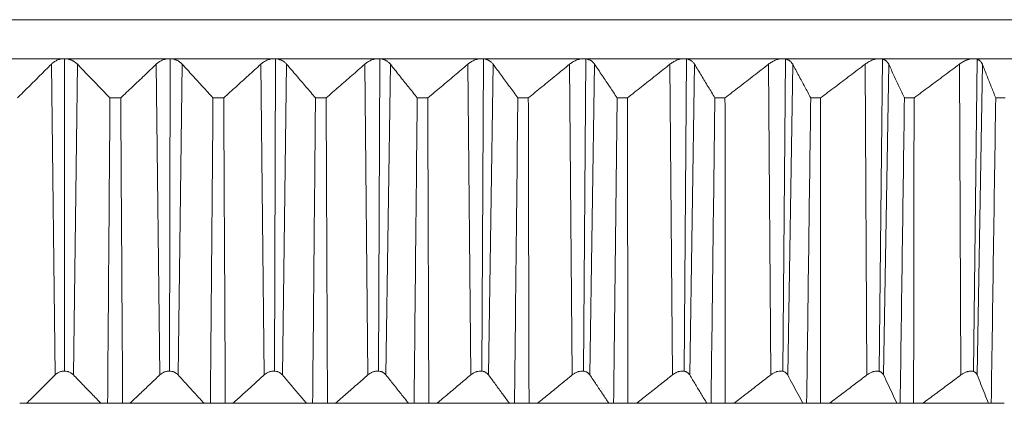
# Model space of a CAD drawing. Units: inches. Extents: x 3912 to 4712, y 1687 to 2987.
# Drawn here: x 4117 to 4143, y 1817 to 1827 of the extents above; entities that cross this region are included whole.
import ezdxf

# ---------------------------------------------------------------- set-up
doc = ezdxf.new("R2010")
doc.units = ezdxf.units.IN
doc.header["$MEASUREMENT"] = 0
doc.layers.add('1', color=7, linetype='Continuous')

msp = doc.modelspace()

# ---------------------------------------------------------------- linework, layer by layer
at = {"layer": '1', "color": 7, "linetype": 'Continuous', "lineweight": 18}
for p, q in [((4169.741, 1827.203), (4064.741, 1827.203)), ((4117.241, 1827.203), (4064.741, 1827.203)), ((4169.741, 1827.203), (4117.241, 1827.203)), ((4115.409, 1826.186), (4118.157, 1826.186)), ((4117.815, 1826.044), (4117.914, 1817.943)), ((4118.16, 1826.186), (4118.157, 1818.043)), ((4118.157, 1826.186), (4120.902, 1826.186)), ((4118.392, 1817.943), (4118.494, 1826.044)), ((4120.554, 1826.044), (4120.646, 1817.943)), ((4120.902, 1826.186), (4123.637, 1826.186)), ((4120.916, 1826.185), (4120.902, 1818.043)), ((4121.124, 1817.943), (4121.23, 1826.044)), ((4123.283, 1826.044), (4123.37, 1817.943)), ((4123.637, 1826.186), (4126.354, 1826.186)), ((4123.661, 1826.185), (4123.637, 1818.043)), ((4123.845, 1817.943), (4123.956, 1826.044)), ((4125.996, 1826.044), (4126.077, 1817.943)), ((4126.354, 1826.186), (4129.047, 1826.186)), ((4126.389, 1826.184), (4126.354, 1818.042)), ((4126.548, 1817.943), (4126.664, 1826.044)), ((4128.684, 1826.044), (4128.759, 1817.943)), ((4129.047, 1826.186), (4131.707, 1826.186)), ((4129.092, 1826.183), (4129.047, 1818.042)), ((4129.225, 1817.943), (4129.345, 1826.044)), ((4131.342, 1826.044), (4131.41, 1817.943)), ((4131.707, 1826.186), (4134.327, 1826.186)), ((4131.762, 1826.182), (4131.707, 1818.041)), ((4131.87, 1817.943), (4131.994, 1826.044)), ((4133.96, 1826.044), (4134.022, 1817.943)), ((4134.327, 1826.186), (4136.901, 1826.186)), ((4134.393, 1826.18), (4134.327, 1818.04)), ((4134.475, 1817.943), (4134.602, 1826.044)), ((4136.533, 1826.044), (4136.588, 1817.943)), ((4136.901, 1826.186), (4139.421, 1826.186)), ((4136.976, 1826.178), (4136.901, 1818.038)), ((4137.032, 1817.943), (4137.162, 1826.044)), ((4139.053, 1826.044), (4139.101, 1817.943)), ((4139.505, 1826.175), (4139.42, 1818.036)), ((4139.421, 1826.186), (4141.88, 1826.186)), ((4139.535, 1817.943), (4139.668, 1826.044)), ((4141.513, 1826.044), (4141.555, 1817.943)), ((4141.974, 1826.172), (4141.879, 1818.034)), ((4144.272, 1826.186), (4141.88, 1826.186)), ((4141.977, 1817.943), (4142.112, 1826.044)), ((4119.345, 1825.168), (4119.626, 1825.168)), ((4122.034, 1825.168), (4122.314, 1825.168)), ((4124.709, 1825.168), (4124.987, 1825.168)), ((4127.364, 1825.168), (4127.639, 1825.168)), ((4129.99, 1825.168), (4130.263, 1825.168)), ((4132.582, 1825.168), (4132.851, 1825.168)), ((4135.132, 1825.168), (4135.396, 1825.168)), ((4137.633, 1825.168), (4137.891, 1825.168)), ((4140.078, 1825.168), (4140.33, 1825.168)), ((4142.461, 1825.168), (4142.706, 1825.168)), ((4117.17, 1817.203), (4116.989, 1817.203)), ((4119.109, 1817.203), (4117.17, 1817.203)), ((4119.284, 1817.203), (4119.109, 1817.203)), ((4119.676, 1817.203), (4119.284, 1817.203)), ((4119.866, 1817.203), (4119.676, 1817.203)), ((4121.8, 1817.203), (4119.866, 1817.203)), ((4121.965, 1817.203), (4121.8, 1817.203)), ((4122.355, 1817.203), (4121.965, 1817.203)), ((4122.554, 1817.203), (4122.355, 1817.203)), ((4124.478, 1817.203), (4122.554, 1817.203)), ((4124.634, 1817.203), (4124.478, 1817.203)), ((4125.021, 1817.203), (4124.634, 1817.203)), ((4125.228, 1817.203), (4125.021, 1817.203)), ((4127.137, 1817.203), (4125.228, 1817.203)), ((4127.282, 1817.203), (4127.137, 1817.203)), ((4127.666, 1817.203), (4127.282, 1817.203)), ((4127.879, 1817.203), (4127.666, 1817.203)), ((4129.769, 1817.203), (4127.879, 1817.203)), ((4129.902, 1817.203), (4129.769, 1817.203)), ((4130.282, 1817.203), (4129.902, 1817.203)), ((4130.502, 1817.203), (4130.282, 1817.203)), ((4132.366, 1817.203), (4130.502, 1817.203)), ((4132.488, 1817.203), (4132.366, 1817.203)), ((4132.862, 1817.203), (4132.488, 1817.203)), ((4133.088, 1817.203), (4132.862, 1817.203)), ((4134.921, 1817.203), (4133.088, 1817.203)), ((4135.032, 1817.203), (4134.921, 1817.203)), ((4135.399, 1817.203), (4135.032, 1817.203)), ((4135.631, 1817.203), (4135.399, 1817.203)), ((4137.429, 1817.203), (4135.631, 1817.203)), ((4137.527, 1817.203), (4137.429, 1817.203)), ((4137.887, 1817.203), (4137.527, 1817.203)), ((4138.123, 1817.203), (4137.887, 1817.203)), ((4139.881, 1817.203), (4138.123, 1817.203)), ((4139.967, 1817.203), (4139.881, 1817.203)), ((4140.318, 1817.203), (4139.967, 1817.203)), ((4140.559, 1817.203), (4140.318, 1817.203)), ((4142.27, 1817.203), (4140.559, 1817.203)), ((4142.344, 1817.203), (4142.27, 1817.203)), ((4142.685, 1817.203), (4142.344, 1817.203))]:
    msp.add_line(p, q, dxfattribs=at)
for points in [[(4116.933, 1825.168), (4117.03, 1825.263), (4117.224, 1825.455), (4117.519, 1825.747), (4117.716, 1825.944), (4117.815, 1826.044)], [(4118.494, 1826.044), (4118.589, 1825.944), (4118.78, 1825.747), (4119.064, 1825.455), (4119.252, 1825.263), (4119.345, 1825.168)], [(4119.626, 1825.168), (4119.728, 1825.263), (4119.933, 1825.455), (4120.242, 1825.747), (4120.45, 1825.944), (4120.554, 1826.044)], [(4121.23, 1826.044), (4121.321, 1825.944), (4121.5, 1825.747), (4121.768, 1825.455), (4121.945, 1825.263), (4122.034, 1825.168)], [(4122.314, 1825.168), (4122.42, 1825.263), (4122.634, 1825.455), (4122.957, 1825.747), (4123.174, 1825.944), (4123.283, 1826.044)], [(4123.956, 1826.044), (4124.041, 1825.944), (4124.209, 1825.747), (4124.46, 1825.455), (4124.626, 1825.263), (4124.709, 1825.168)], [(4124.987, 1825.168), (4125.098, 1825.263), (4125.32, 1825.455), (4125.657, 1825.747), (4125.882, 1825.944), (4125.996, 1826.044)], [(4126.664, 1826.044), (4126.742, 1825.944), (4126.899, 1825.747), (4127.132, 1825.455), (4127.287, 1825.263), (4127.364, 1825.168)], [(4127.639, 1825.168), (4127.754, 1825.263), (4127.985, 1825.455), (4128.333, 1825.747), (4128.567, 1825.944), (4128.684, 1826.044)], [(4129.345, 1826.044), (4129.418, 1825.944), (4129.562, 1825.747), (4129.777, 1825.455), (4129.92, 1825.263), (4129.99, 1825.168)], [(4130.263, 1825.168), (4130.381, 1825.263), (4130.619, 1825.455), (4130.979, 1825.747), (4131.22, 1825.944), (4131.342, 1826.044)], [(4131.994, 1826.044), (4132.06, 1825.944), (4132.192, 1825.747), (4132.388, 1825.455), (4132.518, 1825.263), (4132.582, 1825.168)], [(4132.851, 1825.168), (4132.973, 1825.263), (4133.218, 1825.455), (4133.587, 1825.747), (4133.836, 1825.944), (4133.96, 1826.044)], [(4134.602, 1826.044), (4134.661, 1825.944), (4134.78, 1825.747), (4134.957, 1825.455), (4135.074, 1825.263), (4135.132, 1825.168)], [(4135.396, 1825.168), (4135.521, 1825.263), (4135.772, 1825.455), (4136.151, 1825.747), (4136.405, 1825.944), (4136.533, 1826.044)], [(4137.162, 1826.044), (4137.215, 1825.944), (4137.321, 1825.747), (4137.478, 1825.455), (4137.582, 1825.263), (4137.633, 1825.168)], [(4137.891, 1825.168), (4138.019, 1825.263), (4138.275, 1825.455), (4138.663, 1825.747), (4138.923, 1825.944), (4139.053, 1826.044)], [(4139.668, 1826.044), (4139.714, 1825.944), (4139.806, 1825.747), (4139.943, 1825.455), (4140.033, 1825.263), (4140.078, 1825.168)], [(4140.33, 1825.168), (4140.46, 1825.263), (4140.721, 1825.455), (4141.116, 1825.747), (4141.38, 1825.944), (4141.513, 1826.044)], [(4142.112, 1826.044), (4142.152, 1825.944), (4142.229, 1825.747), (4142.346, 1825.455), (4142.423, 1825.263), (4142.461, 1825.168)], [(4119.345, 1825.168), (4119.325, 1822.513), (4119.304, 1819.858), (4119.284, 1817.203)], [(4119.676, 1817.203), (4119.659, 1819.858), (4119.643, 1822.513), (4119.626, 1825.168)], [(4122.034, 1825.168), (4122.011, 1822.513), (4121.988, 1819.858), (4121.965, 1817.203)], [(4122.355, 1817.203), (4122.342, 1819.858), (4122.328, 1822.513), (4122.314, 1825.168)], [(4124.709, 1825.168), (4124.684, 1822.513), (4124.659, 1819.858), (4124.634, 1817.203)], [(4125.021, 1817.203), (4125.01, 1819.858), (4124.998, 1822.513), (4124.987, 1825.168)], [(4127.364, 1825.168), (4127.336, 1822.513), (4127.309, 1819.858), (4127.282, 1817.203)], [(4127.666, 1817.203), (4127.657, 1819.858), (4127.648, 1822.513), (4127.639, 1825.168)], [(4129.99, 1825.168), (4129.961, 1822.513), (4129.932, 1819.858), (4129.902, 1817.203)], [(4130.282, 1817.203), (4130.275, 1819.858), (4130.269, 1822.513), (4130.263, 1825.168)], [(4132.582, 1825.168), (4132.551, 1822.513), (4132.519, 1819.858), (4132.488, 1817.203)], [(4132.862, 1817.203), (4132.858, 1819.858), (4132.854, 1822.513), (4132.851, 1825.168)], [(4135.132, 1825.168), (4135.099, 1822.513), (4135.065, 1819.858), (4135.032, 1817.203)], [(4135.399, 1817.203), (4135.398, 1819.858), (4135.397, 1822.513), (4135.396, 1825.168)], [(4137.633, 1825.168), (4137.598, 1822.513), (4137.563, 1819.858), (4137.527, 1817.203)], [(4137.887, 1817.203), (4137.888, 1819.858), (4137.89, 1822.513), (4137.891, 1825.168)], [(4140.078, 1825.168), (4140.041, 1822.513), (4140.004, 1819.858), (4139.967, 1817.203)], [(4140.318, 1817.203), (4140.322, 1819.858), (4140.326, 1822.513), (4140.33, 1825.168)], [(4142.461, 1825.168), (4142.422, 1822.513), (4142.383, 1819.858), (4142.344, 1817.203)], [(4117.914, 1817.943), (4117.83, 1817.86), (4117.664, 1817.693), (4117.416, 1817.447), (4117.252, 1817.284), (4117.17, 1817.203)], [(4119.109, 1817.203), (4119.03, 1817.284), (4118.872, 1817.447), (4118.633, 1817.693), (4118.472, 1817.86), (4118.392, 1817.943)], [(4120.646, 1817.943), (4120.559, 1817.86), (4120.384, 1817.693), (4120.124, 1817.447), (4119.952, 1817.284), (4119.866, 1817.203)], [(4121.8, 1817.203), (4121.725, 1817.284), (4121.576, 1817.447), (4121.351, 1817.693), (4121.2, 1817.86), (4121.124, 1817.943)], [(4123.37, 1817.943), (4123.278, 1817.86), (4123.096, 1817.693), (4122.824, 1817.447), (4122.644, 1817.284), (4122.554, 1817.203)], [(4124.478, 1817.203), (4124.409, 1817.284), (4124.269, 1817.447), (4124.058, 1817.693), (4123.916, 1817.86), (4123.845, 1817.943)], [(4126.077, 1817.943), (4125.982, 1817.86), (4125.792, 1817.693), (4125.509, 1817.447), (4125.321, 1817.284), (4125.228, 1817.203)], [(4127.137, 1817.203), (4127.072, 1817.284), (4126.942, 1817.447), (4126.746, 1817.693), (4126.614, 1817.86), (4126.548, 1817.943)], [(4128.759, 1817.943), (4128.661, 1817.86), (4128.464, 1817.693), (4128.171, 1817.447), (4127.976, 1817.284), (4127.879, 1817.203)], [(4129.769, 1817.203), (4129.709, 1817.284), (4129.589, 1817.447), (4129.408, 1817.693), (4129.286, 1817.86), (4129.225, 1817.943)], [(4131.41, 1817.943), (4131.308, 1817.86), (4131.105, 1817.693), (4130.803, 1817.447), (4130.602, 1817.284), (4130.502, 1817.203)], [(4132.366, 1817.203), (4132.311, 1817.284), (4132.202, 1817.447), (4132.036, 1817.693), (4131.926, 1817.86), (4131.87, 1817.943)], [(4134.022, 1817.943), (4133.918, 1817.86), (4133.709, 1817.693), (4133.397, 1817.447), (4133.191, 1817.284), (4133.088, 1817.203)], [(4134.921, 1817.203), (4134.872, 1817.284), (4134.774, 1817.447), (4134.625, 1817.693), (4134.525, 1817.86), (4134.475, 1817.943)], [(4136.588, 1817.943), (4136.481, 1817.86), (4136.267, 1817.693), (4135.948, 1817.447), (4135.737, 1817.284), (4135.631, 1817.203)], [(4137.429, 1817.203), (4137.385, 1817.284), (4137.297, 1817.447), (4137.165, 1817.693), (4137.077, 1817.86), (4137.032, 1817.943)], [(4139.101, 1817.943), (4138.992, 1817.86), (4138.773, 1817.693), (4138.447, 1817.447), (4138.231, 1817.284), (4138.123, 1817.203)], [(4139.881, 1817.203), (4139.843, 1817.284), (4139.766, 1817.447), (4139.651, 1817.693), (4139.574, 1817.86), (4139.535, 1817.943)], [(4141.555, 1817.943), (4141.443, 1817.86), (4141.22, 1817.693), (4140.888, 1817.447), (4140.668, 1817.284), (4140.559, 1817.203)], [(4142.27, 1817.203), (4142.238, 1817.284), (4142.173, 1817.447), (4142.076, 1817.693), (4142.01, 1817.86), (4141.977, 1817.943)]]:
    msp.add_open_spline(points, degree=3, dxfattribs=at)
for points, knots in [([(4118.156, 1826.186), (4118.122, 1826.185), (4118.088, 1826.182), (4118.039, 1826.171), (4118.023, 1826.167), (4117.992, 1826.157), (4117.977, 1826.151), (4117.948, 1826.138), (4117.934, 1826.131), (4117.907, 1826.116), (4117.894, 1826.108), (4117.857, 1826.082), (4117.835, 1826.064), (4117.815, 1826.044)], [0, 0, 0, 0, 0.25, 0.25, 0.375, 0.375, 0.5, 0.5, 0.625, 0.625, 0.75, 0.75, 1, 1, 1, 1]), ([(4118.494, 1826.044), (4118.474, 1826.064), (4118.453, 1826.082), (4118.417, 1826.108), (4118.405, 1826.116), (4118.385, 1826.127), (4118.378, 1826.131), (4118.364, 1826.138), (4118.343, 1826.148), (4118.321, 1826.157), (4118.298, 1826.164), (4118.29, 1826.167), (4118.274, 1826.171), (4118.266, 1826.173), (4118.225, 1826.182), (4118.191, 1826.186), (4118.157, 1826.186)], [0, 0, 0, 0, 0.25, 0.25, 0.375, 0.375, 0.4375, 0.4375, 0.5, 0.625, 0.625, 0.6875, 0.6875, 0.75, 0.75, 1, 1, 1, 1]), ([(4120.901, 1826.186), (4120.867, 1826.185), (4120.833, 1826.182), (4120.784, 1826.171), (4120.767, 1826.167), (4120.736, 1826.157), (4120.72, 1826.151), (4120.691, 1826.138), (4120.676, 1826.131), (4120.649, 1826.116), (4120.635, 1826.108), (4120.597, 1826.082), (4120.575, 1826.064), (4120.554, 1826.044)], [0, 0, 0, 0, 0.25, 0.25, 0.375, 0.375, 0.5, 0.5, 0.625, 0.625, 0.75, 0.75, 1, 1, 1, 1]), ([(4121.23, 1826.044), (4121.212, 1826.064), (4121.192, 1826.082), (4121.158, 1826.108), (4121.146, 1826.116), (4121.126, 1826.127), (4121.12, 1826.131), (4121.106, 1826.138), (4121.086, 1826.148), (4121.064, 1826.157), (4121.041, 1826.164), (4121.034, 1826.167), (4121.018, 1826.171), (4121.01, 1826.173), (4120.97, 1826.182), (4120.936, 1826.186), (4120.902, 1826.186)], [0, 0, 0, 0, 0.25, 0.25, 0.375, 0.375, 0.4375, 0.4375, 0.5, 0.625, 0.625, 0.6875, 0.6875, 0.75, 0.75, 1, 1, 1, 1]), ([(4123.636, 1826.186), (4123.602, 1826.185), (4123.568, 1826.182), (4123.518, 1826.171), (4123.502, 1826.167), (4123.47, 1826.157), (4123.454, 1826.151), (4123.424, 1826.138), (4123.41, 1826.131), (4123.381, 1826.116), (4123.368, 1826.108), (4123.329, 1826.082), (4123.305, 1826.064), (4123.283, 1826.044)], [0, 0, 0, 0, 0.25, 0.25, 0.375, 0.375, 0.5, 0.5, 0.625, 0.625, 0.75, 0.75, 1, 1, 1, 1]), ([(4123.956, 1826.044), (4123.939, 1826.064), (4123.92, 1826.082), (4123.887, 1826.108), (4123.876, 1826.116), (4123.857, 1826.127), (4123.851, 1826.131), (4123.838, 1826.138), (4123.818, 1826.148), (4123.797, 1826.157), (4123.775, 1826.164), (4123.767, 1826.167), (4123.752, 1826.171), (4123.744, 1826.173), (4123.704, 1826.182), (4123.671, 1826.186), (4123.637, 1826.186)], [0, 0, 0, 0, 0.25, 0.25, 0.375, 0.375, 0.4375, 0.4375, 0.5, 0.625, 0.625, 0.6875, 0.6875, 0.75, 0.75, 1, 1, 1, 1]), ([(4126.354, 1826.186), (4126.32, 1826.185), (4126.286, 1826.182), (4126.236, 1826.171), (4126.219, 1826.167), (4126.187, 1826.157), (4126.171, 1826.151), (4126.141, 1826.138), (4126.126, 1826.131), (4126.097, 1826.116), (4126.083, 1826.108), (4126.043, 1826.082), (4126.018, 1826.064), (4125.996, 1826.044)], [0, 0, 0, 0, 0.25, 0.25, 0.375, 0.375, 0.5, 0.5, 0.625, 0.625, 0.75, 0.75, 1, 1, 1, 1]), ([(4126.664, 1826.044), (4126.648, 1826.064), (4126.63, 1826.082), (4126.599, 1826.108), (4126.588, 1826.116), (4126.57, 1826.127), (4126.564, 1826.131), (4126.551, 1826.138), (4126.532, 1826.148), (4126.511, 1826.157), (4126.49, 1826.164), (4126.483, 1826.167), (4126.468, 1826.171), (4126.46, 1826.173), (4126.421, 1826.182), (4126.388, 1826.186), (4126.354, 1826.186)], [0, 0, 0, 0, 0.25, 0.25, 0.375, 0.375, 0.4375, 0.4375, 0.5, 0.625, 0.625, 0.6875, 0.6875, 0.75, 0.75, 1, 1, 1, 1]), ([(4129.046, 1826.186), (4129.013, 1826.185), (4128.979, 1826.182), (4128.929, 1826.171), (4128.912, 1826.167), (4128.88, 1826.157), (4128.864, 1826.151), (4128.833, 1826.138), (4128.818, 1826.131), (4128.788, 1826.116), (4128.774, 1826.108), (4128.733, 1826.082), (4128.708, 1826.064), (4128.684, 1826.044)], [0, 0, 0, 0, 0.25, 0.25, 0.375, 0.375, 0.5, 0.5, 0.625, 0.625, 0.75, 0.75, 1, 1, 1, 1]), ([(4129.345, 1826.044), (4129.331, 1826.064), (4129.314, 1826.082), (4129.284, 1826.108), (4129.274, 1826.116), (4129.257, 1826.127), (4129.251, 1826.131), (4129.239, 1826.138), (4129.221, 1826.148), (4129.201, 1826.157), (4129.18, 1826.164), (4129.173, 1826.167), (4129.158, 1826.171), (4129.151, 1826.173), (4129.112, 1826.182), (4129.08, 1826.186), (4129.047, 1826.186)], [0, 0, 0, 0, 0.25, 0.25, 0.375, 0.375, 0.4375, 0.4375, 0.5, 0.625, 0.625, 0.6875, 0.6875, 0.75, 0.75, 1, 1, 1, 1]), ([(4131.706, 1826.186), (4131.673, 1826.185), (4131.64, 1826.182), (4131.59, 1826.171), (4131.573, 1826.167), (4131.541, 1826.157), (4131.525, 1826.151), (4131.493, 1826.138), (4131.478, 1826.131), (4131.448, 1826.116), (4131.434, 1826.108), (4131.392, 1826.082), (4131.366, 1826.064), (4131.342, 1826.044)], [0, 0, 0, 0, 0.25, 0.25, 0.375, 0.375, 0.5, 0.5, 0.625, 0.625, 0.75, 0.75, 1, 1, 1, 1]), ([(4131.994, 1826.044), (4131.981, 1826.064), (4131.965, 1826.082), (4131.937, 1826.108), (4131.927, 1826.116), (4131.911, 1826.127), (4131.905, 1826.131), (4131.894, 1826.138), (4131.876, 1826.148), (4131.857, 1826.157), (4131.837, 1826.164), (4131.83, 1826.167), (4131.816, 1826.171), (4131.809, 1826.173), (4131.771, 1826.182), (4131.74, 1826.186), (4131.707, 1826.186)], [0, 0, 0, 0, 0.25, 0.25, 0.375, 0.375, 0.4375, 0.4375, 0.5, 0.625, 0.625, 0.6875, 0.6875, 0.75, 0.75, 1, 1, 1, 1]), ([(4134.327, 1826.186), (4134.294, 1826.185), (4134.261, 1826.182), (4134.212, 1826.171), (4134.195, 1826.167), (4134.162, 1826.157), (4134.146, 1826.151), (4134.115, 1826.138), (4134.099, 1826.131), (4134.069, 1826.116), (4134.054, 1826.108), (4134.012, 1826.082), (4133.985, 1826.064), (4133.96, 1826.044)], [0, 0, 0, 0, 0.25, 0.25, 0.375, 0.375, 0.5, 0.5, 0.625, 0.625, 0.75, 0.75, 1, 1, 1, 1]), ([(4134.602, 1826.044), (4134.59, 1826.064), (4134.575, 1826.082), (4134.55, 1826.108), (4134.54, 1826.116), (4134.525, 1826.127), (4134.52, 1826.131), (4134.509, 1826.138), (4134.492, 1826.148), (4134.474, 1826.157), (4134.454, 1826.164), (4134.448, 1826.167), (4134.434, 1826.171), (4134.427, 1826.173), (4134.391, 1826.182), (4134.36, 1826.186), (4134.327, 1826.186)], [0, 0, 0, 0, 0.25, 0.25, 0.375, 0.375, 0.4375, 0.4375, 0.5, 0.625, 0.625, 0.6875, 0.6875, 0.75, 0.75, 1, 1, 1, 1]), ([(4136.901, 1826.186), (4136.869, 1826.185), (4136.836, 1826.182), (4136.787, 1826.171), (4136.77, 1826.167), (4136.737, 1826.157), (4136.721, 1826.151), (4136.69, 1826.138), (4136.674, 1826.131), (4136.644, 1826.116), (4136.629, 1826.108), (4136.586, 1826.082), (4136.559, 1826.064), (4136.533, 1826.044)], [0, 0, 0, 0, 0.25, 0.25, 0.375, 0.375, 0.5, 0.5, 0.625, 0.625, 0.75, 0.75, 1, 1, 1, 1]), ([(4137.162, 1826.044), (4137.152, 1826.064), (4137.138, 1826.082), (4137.115, 1826.108), (4137.106, 1826.116), (4137.092, 1826.127), (4137.087, 1826.131), (4137.076, 1826.138), (4137.06, 1826.148), (4137.043, 1826.157), (4137.024, 1826.164), (4137.018, 1826.167), (4137.005, 1826.171), (4136.998, 1826.173), (4136.963, 1826.182), (4136.933, 1826.186), (4136.901, 1826.186)], [0, 0, 0, 0, 0.25, 0.25, 0.375, 0.375, 0.4375, 0.4375, 0.5, 0.625, 0.625, 0.6875, 0.6875, 0.75, 0.75, 1, 1, 1, 1]), ([(4139.42, 1826.186), (4139.389, 1826.185), (4139.357, 1826.182), (4139.308, 1826.171), (4139.292, 1826.167), (4139.259, 1826.157), (4139.243, 1826.151), (4139.212, 1826.138), (4139.196, 1826.131), (4139.165, 1826.116), (4139.15, 1826.108), (4139.107, 1826.082), (4139.079, 1826.064), (4139.053, 1826.044)], [0, 0, 0, 0, 0.25, 0.25, 0.375, 0.375, 0.5, 0.5, 0.625, 0.625, 0.75, 0.75, 1, 1, 1, 1]), ([(4139.668, 1826.044), (4139.659, 1826.064), (4139.647, 1826.082), (4139.625, 1826.108), (4139.617, 1826.116), (4139.604, 1826.127), (4139.599, 1826.131), (4139.589, 1826.138), (4139.574, 1826.148), (4139.558, 1826.157), (4139.54, 1826.164), (4139.534, 1826.167), (4139.521, 1826.171), (4139.515, 1826.173), (4139.481, 1826.182), (4139.452, 1826.186), (4139.421, 1826.186)], [0, 0, 0, 0, 0.25, 0.25, 0.375, 0.375, 0.4375, 0.4375, 0.5, 0.625, 0.625, 0.6875, 0.6875, 0.75, 0.75, 1, 1, 1, 1]), ([(4141.513, 1826.044), (4141.54, 1826.064), (4141.568, 1826.082), (4141.612, 1826.108), (4141.627, 1826.116), (4141.65, 1826.127), (4141.658, 1826.131), (4141.674, 1826.138), (4141.697, 1826.148), (4141.721, 1826.157), (4141.745, 1826.164), (4141.753, 1826.167), (4141.769, 1826.171), (4141.778, 1826.173), (4141.818, 1826.182), (4141.85, 1826.186), (4141.88, 1826.186)], [0, 0, 0, 0, 0.25, 0.25, 0.375, 0.375, 0.4375, 0.4375, 0.5, 0.625, 0.625, 0.6875, 0.6875, 0.75, 0.75, 1, 1, 1, 1]), ([(4142.112, 1826.044), (4142.105, 1826.064), (4142.094, 1826.082), (4142.074, 1826.107), (4142.067, 1826.116), (4142.055, 1826.127), (4142.05, 1826.131), (4142.041, 1826.138), (4142.027, 1826.148), (4142.012, 1826.156), (4141.995, 1826.164), (4141.989, 1826.166), (4141.977, 1826.171), (4141.971, 1826.173), (4141.939, 1826.182), (4141.911, 1826.186), (4141.88, 1826.186)], [0, 0, 0, 0, 0.25, 0.25, 0.375, 0.375, 0.4375, 0.4375, 0.5, 0.625, 0.625, 0.6875, 0.6875, 0.75, 0.75, 1, 1, 1, 1]), ([(4118.392, 1817.943), (4118.378, 1817.957), (4118.363, 1817.97), (4118.338, 1817.988), (4118.329, 1817.994), (4118.311, 1818.005), (4118.301, 1818.01), (4118.281, 1818.019), (4118.27, 1818.023), (4118.254, 1818.028), (4118.249, 1818.03), (4118.237, 1818.033), (4118.232, 1818.034), (4118.203, 1818.041), (4118.179, 1818.043), (4118.143, 1818.043), (4118.131, 1818.043), (4118.107, 1818.04), (4118.095, 1818.038), (4118.072, 1818.033), (4118.06, 1818.03), (4118.038, 1818.023), (4118.028, 1818.019), (4118.007, 1818.01), (4117.997, 1818.005), (4117.978, 1817.994), (4117.969, 1817.988), (4117.943, 1817.97), (4117.928, 1817.957), (4117.914, 1817.943)], [0, 0, 0, 0, 0.125, 0.125, 0.1875, 0.1875, 0.25, 0.25, 0.3125, 0.3125, 0.34375, 0.34375, 0.375, 0.375, 0.5, 0.5, 0.5625, 0.5625, 0.625, 0.625, 0.6875, 0.6875, 0.75, 0.75, 0.8125, 0.8125, 0.875, 0.875, 1, 1, 1, 1]), ([(4121.124, 1817.943), (4121.111, 1817.957), (4121.097, 1817.97), (4121.073, 1817.988), (4121.064, 1817.994), (4121.046, 1818.005), (4121.036, 1818.01), (4121.017, 1818.019), (4121.007, 1818.023), (4120.991, 1818.028), (4120.985, 1818.03), (4120.974, 1818.033), (4120.969, 1818.034), (4120.94, 1818.041), (4120.917, 1818.043), (4120.881, 1818.043), (4120.868, 1818.043), (4120.844, 1818.04), (4120.832, 1818.038), (4120.809, 1818.033), (4120.798, 1818.03), (4120.775, 1818.023), (4120.764, 1818.019), (4120.743, 1818.01), (4120.733, 1818.005), (4120.713, 1817.994), (4120.704, 1817.988), (4120.677, 1817.97), (4120.661, 1817.957), (4120.646, 1817.943)], [0, 0, 0, 0, 0.125, 0.125, 0.1875, 0.1875, 0.25, 0.25, 0.3125, 0.3125, 0.34375, 0.34375, 0.375, 0.375, 0.5, 0.5, 0.5625, 0.5625, 0.625, 0.625, 0.6875, 0.6875, 0.75, 0.75, 0.8125, 0.8125, 0.875, 0.875, 1, 1, 1, 1]), ([(4123.845, 1817.943), (4123.833, 1817.957), (4123.819, 1817.97), (4123.796, 1817.988), (4123.788, 1817.994), (4123.771, 1818.005), (4123.762, 1818.01), (4123.742, 1818.019), (4123.733, 1818.023), (4123.717, 1818.028), (4123.712, 1818.03), (4123.701, 1818.033), (4123.695, 1818.034), (4123.667, 1818.041), (4123.644, 1818.043), (4123.608, 1818.043), (4123.596, 1818.043), (4123.572, 1818.04), (4123.56, 1818.038), (4123.537, 1818.033), (4123.525, 1818.03), (4123.502, 1818.023), (4123.491, 1818.019), (4123.47, 1818.01), (4123.459, 1818.005), (4123.439, 1817.994), (4123.43, 1817.988), (4123.402, 1817.97), (4123.385, 1817.957), (4123.37, 1817.943)], [0, 0, 0, 0, 0.125, 0.125, 0.1875, 0.1875, 0.25, 0.25, 0.3125, 0.3125, 0.34375, 0.34375, 0.375, 0.375, 0.5, 0.5, 0.5625, 0.5625, 0.625, 0.625, 0.6875, 0.6875, 0.75, 0.75, 0.8125, 0.8125, 0.875, 0.875, 1, 1, 1, 1]), ([(4126.548, 1817.943), (4126.537, 1817.957), (4126.524, 1817.97), (4126.502, 1817.988), (4126.494, 1817.994), (4126.478, 1818.005), (4126.469, 1818.01), (4126.45, 1818.019), (4126.441, 1818.023), (4126.426, 1818.028), (4126.42, 1818.03), (4126.41, 1818.033), (4126.404, 1818.034), (4126.377, 1818.041), (4126.354, 1818.043), (4126.318, 1818.043), (4126.306, 1818.043), (4126.282, 1818.04), (4126.27, 1818.038), (4126.247, 1818.033), (4126.235, 1818.03), (4126.212, 1818.023), (4126.201, 1818.019), (4126.179, 1818.01), (4126.169, 1818.005), (4126.148, 1817.994), (4126.138, 1817.988), (4126.11, 1817.97), (4126.093, 1817.957), (4126.077, 1817.943)], [0, 0, 0, 0, 0.125, 0.125, 0.1875, 0.1875, 0.25, 0.25, 0.3125, 0.3125, 0.34375, 0.34375, 0.375, 0.375, 0.5, 0.5, 0.5625, 0.5625, 0.625, 0.625, 0.6875, 0.6875, 0.75, 0.75, 0.8125, 0.8125, 0.875, 0.875, 1, 1, 1, 1]), ([(4128.759, 1817.943), (4128.776, 1817.957), (4128.794, 1817.97), (4128.823, 1817.988), (4128.833, 1817.994), (4128.853, 1818.005), (4128.864, 1818.01), (4128.886, 1818.019), (4128.897, 1818.023), (4128.914, 1818.028), (4128.92, 1818.03), (4128.932, 1818.033), (4128.938, 1818.034), (4128.967, 1818.041), (4128.991, 1818.043), (4129.026, 1818.043), (4129.038, 1818.043), (4129.061, 1818.04), (4129.072, 1818.038), (4129.093, 1818.033), (4129.104, 1818.03), (4129.123, 1818.023), (4129.133, 1818.019), (4129.151, 1818.01), (4129.159, 1818.005), (4129.175, 1817.994), (4129.182, 1817.988), (4129.203, 1817.97), (4129.215, 1817.957), (4129.225, 1817.943)], [0, 0, 0, 0, 0.125, 0.125, 0.1875, 0.1875, 0.25, 0.25, 0.3125, 0.3125, 0.34375, 0.34375, 0.375, 0.375, 0.5, 0.5, 0.5625, 0.5625, 0.625, 0.625, 0.6875, 0.6875, 0.75, 0.75, 0.8125, 0.8125, 0.875, 0.875, 1, 1, 1, 1]), ([(4131.41, 1817.943), (4131.427, 1817.957), (4131.446, 1817.97), (4131.475, 1817.988), (4131.485, 1817.994), (4131.506, 1818.005), (4131.517, 1818.01), (4131.539, 1818.019), (4131.551, 1818.023), (4131.568, 1818.028), (4131.574, 1818.03), (4131.585, 1818.033), (4131.591, 1818.034), (4131.621, 1818.041), (4131.644, 1818.043), (4131.679, 1818.043), (4131.691, 1818.043), (4131.713, 1818.04), (4131.724, 1818.038), (4131.744, 1818.033), (4131.755, 1818.03), (4131.774, 1818.023), (4131.783, 1818.019), (4131.8, 1818.01), (4131.808, 1818.005), (4131.823, 1817.994), (4131.83, 1817.988), (4131.85, 1817.97), (4131.861, 1817.957), (4131.87, 1817.943)], [0, 0, 0, 0, 0.125, 0.125, 0.1875, 0.1875, 0.25, 0.25, 0.3125, 0.3125, 0.34375, 0.34375, 0.375, 0.375, 0.5, 0.5, 0.5625, 0.5625, 0.625, 0.625, 0.6875, 0.6875, 0.75, 0.75, 0.8125, 0.8125, 0.875, 0.875, 1, 1, 1, 1]), ([(4134.022, 1817.943), (4134.04, 1817.957), (4134.059, 1817.97), (4134.089, 1817.988), (4134.099, 1817.994), (4134.12, 1818.005), (4134.131, 1818.01), (4134.153, 1818.019), (4134.165, 1818.023), (4134.182, 1818.028), (4134.188, 1818.03), (4134.199, 1818.033), (4134.205, 1818.034), (4134.235, 1818.041), (4134.258, 1818.043), (4134.292, 1818.043), (4134.304, 1818.043), (4134.325, 1818.04), (4134.336, 1818.038), (4134.356, 1818.033), (4134.366, 1818.03), (4134.384, 1818.023), (4134.393, 1818.019), (4134.409, 1818.01), (4134.417, 1818.005), (4134.431, 1817.994), (4134.438, 1817.988), (4134.456, 1817.97), (4134.466, 1817.957), (4134.475, 1817.943)], [0, 0, 0, 0, 0.125, 0.125, 0.1875, 0.1875, 0.25, 0.25, 0.3125, 0.3125, 0.34375, 0.34375, 0.375, 0.375, 0.5, 0.5, 0.5625, 0.5625, 0.625, 0.625, 0.6875, 0.6875, 0.75, 0.75, 0.8125, 0.8125, 0.875, 0.875, 1, 1, 1, 1]), ([(4136.588, 1817.943), (4136.606, 1817.957), (4136.626, 1817.97), (4136.656, 1817.988), (4136.666, 1817.994), (4136.688, 1818.005), (4136.699, 1818.01), (4136.721, 1818.019), (4136.733, 1818.023), (4136.75, 1818.028), (4136.756, 1818.03), (4136.767, 1818.033), (4136.773, 1818.034), (4136.802, 1818.041), (4136.825, 1818.043), (4136.859, 1818.043), (4136.87, 1818.043), (4136.891, 1818.04), (4136.901, 1818.038), (4136.921, 1818.033), (4136.93, 1818.03), (4136.948, 1818.023), (4136.956, 1818.019), (4136.972, 1818.01), (4136.979, 1818.005), (4136.992, 1817.994), (4136.998, 1817.988), (4137.015, 1817.97), (4137.025, 1817.957), (4137.032, 1817.943)], [0, 0, 0, 0, 0.125, 0.125, 0.1875, 0.1875, 0.25, 0.25, 0.3125, 0.3125, 0.34375, 0.34375, 0.375, 0.375, 0.5, 0.5, 0.5625, 0.5625, 0.625, 0.625, 0.6875, 0.6875, 0.75, 0.75, 0.8125, 0.8125, 0.875, 0.875, 1, 1, 1, 1]), ([(4139.101, 1817.943), (4139.12, 1817.957), (4139.139, 1817.97), (4139.17, 1817.988), (4139.181, 1817.994), (4139.202, 1818.005), (4139.213, 1818.01), (4139.236, 1818.019), (4139.247, 1818.023), (4139.264, 1818.028), (4139.27, 1818.03), (4139.281, 1818.033), (4139.287, 1818.034), (4139.316, 1818.041), (4139.339, 1818.043), (4139.371, 1818.043), (4139.382, 1818.043), (4139.403, 1818.04), (4139.413, 1818.038), (4139.431, 1818.033), (4139.44, 1818.03), (4139.457, 1818.023), (4139.465, 1818.019), (4139.48, 1818.01), (4139.487, 1818.005), (4139.499, 1817.994), (4139.505, 1817.988), (4139.52, 1817.97), (4139.529, 1817.957), (4139.535, 1817.943)], [0, 0, 0, 0, 0.125, 0.125, 0.1875, 0.1875, 0.25, 0.25, 0.3125, 0.3125, 0.34375, 0.34375, 0.375, 0.375, 0.5, 0.5, 0.5625, 0.5625, 0.625, 0.625, 0.6875, 0.6875, 0.75, 0.75, 0.8125, 0.8125, 0.875, 0.875, 1, 1, 1, 1]), ([(4141.555, 1817.943), (4141.573, 1817.957), (4141.593, 1817.97), (4141.624, 1817.988), (4141.635, 1817.994), (4141.656, 1818.005), (4141.668, 1818.01), (4141.69, 1818.019), (4141.701, 1818.023), (4141.718, 1818.028), (4141.724, 1818.03), (4141.735, 1818.033), (4141.741, 1818.034), (4141.769, 1818.041), (4141.792, 1818.043), (4141.824, 1818.043), (4141.834, 1818.043), (4141.854, 1818.04), (4141.863, 1818.038), (4141.881, 1818.033), (4141.89, 1818.03), (4141.906, 1818.023), (4141.913, 1818.019), (4141.927, 1818.01), (4141.933, 1818.005), (4141.945, 1817.994), (4141.95, 1817.988), (4141.964, 1817.97), (4141.972, 1817.957), (4141.977, 1817.943)], [0, 0, 0, 0, 0.125, 0.125, 0.1875, 0.1875, 0.25, 0.25, 0.3125, 0.3125, 0.34375, 0.34375, 0.375, 0.375, 0.5, 0.5, 0.5625, 0.5625, 0.625, 0.625, 0.6875, 0.6875, 0.75, 0.75, 0.8125, 0.8125, 0.875, 0.875, 1, 1, 1, 1])]:
    msp.add_open_spline(points, degree=3, knots=knots, dxfattribs=at)

doc.saveas('drawing.dxf')
